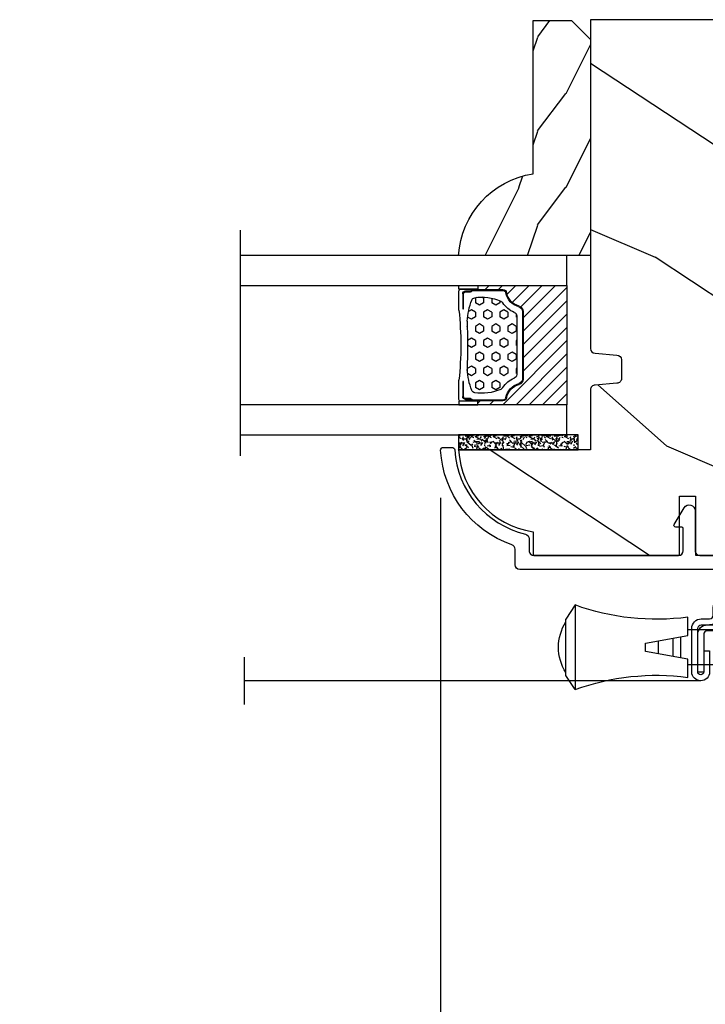
# Model space of a CAD drawing. Units: millimetres. Extents: x 986 to 1819, y -85 to 51.
# Drawn here: x 1011 to 1013, y -75 to -71 of the extents above; entities that cross this region are included whole.
import ezdxf

# ---------------------------------------------------------------- set-up
doc = ezdxf.new("R2010")
doc.units = ezdxf.units.MM
doc.header["$MEASUREMENT"] = 0
doc.header["$PDMODE"] = 3
for name, color, linetype in [('Dimensions - Cotes', 7, 'Continuous'), ('Glass stop colonial - Pareclose colonial', 5, 'Continuous'), ('Sash Colonial alum. - Volet colonial alum.', 181, 'Continuous'), ('Screen alum. - Moustiquaire alum.', 51, 'Continuous'), ('Text English - Texte anglais', 7, 'Continuous')]:
    doc.layers.add(name, color=color, linetype=linetype)
doc.styles.add('Century-10', font='GOTHIC.TTF', dxfattribs={"height": 0.45})
doc.linetypes.add('Amzigzag', pattern='A,0.0001,[136,genltshp.shx,S=0.04,R=0,X=0,Y=0],-11', length=11.0001)
doc.linetypes.add('ZIGZAG', pattern='A,0.00254,-5.08,[131,ltypeshp.shx,S=5.08,R=0,X=-5.08,Y=0],-10.16,[131,ltypeshp.shx,S=5.08,R=180,X=5.08,Y=0],-5.08', length=20.32254)
doc.dimstyles.new('1-1', dxfattribs={"dimtxt": 0.45, "dimasz": 0.45, "dimexe": 0.2, "dimexo": 0.2, "dimgap": 0.4, "dimtad": 0, "dimtih": 1, "dimtoh": 1, "dimdec": 4, "dimzin": 0, "dimdsep": 46, "dimlunit": 5, "dimtxsty": 'Century-10', "dimcen": 0, "dimadec": 1, "dimazin": 0, "dimtfac": 1, "dimtdec": 4, "dimtofl": 0, "dimtmove": 0, "dimatfit": 3, "dimfxl": 0, "dimfrac": 2, "dimtolj": 1, "dimtzin": 0, "dimarcsym": 0})

# ---------------------------------------------------------------- blocks, each defined once
blk = doc.blocks.new('GB-053-M')
at = {"color": 181}
blk.add_lwpolyline([(-20.15767518252019, -2.154759628625271, -0.3190548087947896), (-20.4930946158137, -2.626896512443452, 0.3031882914849164), (-28.08407277006009, -12.68265041880827, 0.4312649628812866), (-27.78457487018002, -12.99999999999979), (-26.88293179960877, -12.99999999999956, 0.3958780458022677), (-26.58352704007896, -12.71888888485684, -0.3296646582490679), (-19.04173454876221, -3.763046599960475, 0.3472202420136171), (-18.65767518252008, -3.276674551582047), (-18.65767518252008, -2.000000000000028, -0.414213562373095), (-18.15767518252008, -1.500000000000028), (-2.74962561347823, -1.500000000000028, -0.4142135623730451), (-2.24962561347823, -1.999999999999943), (-2.249625613477804, -4.346820534626744, -0.4142135623731504), (-2.399625613477809, -4.496820534626764), (-3.049625613477787, -4.496820534626764, 0.5829742384229861), (-3.221123159721316, -4.79972141719071), (-2.159130322800507, -6.569668973733457, 0.7606633006596489), (-0.979625613477225, -6.242958671592902), (-0.9796256134773387, -2.000000000000028, -0.4142135623731034), (-0.4796256134773387, -1.500000000000028), (18.46267518251986, -1.500000000000028, -0.414213562373095), (18.96267518251986, -2.000000000000028), (18.96267518251986, -2.900934968208034, 0.9999999999999999), (20.15767518252008, -2.900934968208034), (20.15767518252008, -0.5000000000000284, 0.4142135623730909), (19.65767518252008, -2.842170943040401e-14), (-19.65767518252008, 1.4210854715202e-14, 0.414213562373095), (-20.15767518252019, -0.5000000000000142)], format="xyb", close=True, dxfattribs=at)
blk = doc.blocks.new('XL-030-A-rec')
h = blk.add_hatch()
h.set_pattern_fill('WOOD1', color=1, scale=30, angle=30, pattern_type=2)
h.set_pattern_definition([(246.8699, (-4.607695154586734, 31.98076211353316), (47.94228235666637, 96.96152619690801), [15, -135]), (236.5651, (15.48076211353316, 33.18653347947321), (-10.98072059525049, -40.98078350176264), [33.54102, -33.54102]), (228.4349, (22.98076211353316, 20.19615242270663), (-36.96155946978204, -55.9807271469366), [18.97368, -75.89465999999999])])
h.paths.add_polyline_path([(9.600000000000023, -17.32984241998702), (7.600000000000023, -17.32984241998702, -0.3642693064109266), (7.107504690431536, -16.91614635994946), (6.892495309568577, -14.44353848002439, 0.3642693064109257), (6.400000000000091, -14.02984241998684), (0, -14.02984241998684), (0, 0, 0.3545448909899658), (-8.699999999999932, -7.929842419986926), (-11.19999999999993, -7.929842419986926), (-11.19999999999993, -23.50789198903021), (-4.923068028829224, -23.50789198903021), (-4.923068028829217, -25.20789198903003), (-11.20000000000004, -25.20789198903003), (-11.20000000000005, -46.49984241998709), (-8.16786843431974, -46.49914568678895, 0.4187618970031897), (-6.667315255649736, -44.97408037093187), (-6.579590485645845, -40.99914568678895), (-3.771582334843359, -41.00151764568477), (-3.719028423748821, -45.03824642786953, 0.4066710834926848), (-2.219004965848082, -46.50001751731202), (36.82642766385443, -46.49984241997224, 0.4090170684975205), (38.32618411387819, -45.02649600907132), (38.39941241512345, -40.99984347067731), (41.20228671290495, -41.00160992295912), (41.27381603345437, -45.02649585637876, 0.4090184068785372), (42.77357921286882, -46.49984241998709), (45.79999999999916, -46.49984241998709), (45.80000000000018, -14.02984241998638), (10.80000000000006, -14.02984241998684, 0.4142135623730914), (10.30000000000007, -14.52984241998684), (10.10000000000002, -16.82984241998702, -0.4142135623730951)])
at = {"color": 4}
blk.add_lwpolyline([(38.32618411387826, -45.02649600906778), (38.39941241512345, -40.99984347067731), (41.20228671290495, -41.00160992295912), (41.27381603345437, -45.02649585637863, 0.4090184068786512), (42.77357921286928, -46.49984241998709), (45.79999999999916, -46.49984241998709), (45.80000000000018, -14.02984241998638), (10.80000000000007, -14.02984241998684, 0.414213562373095), (10.30000000000007, -14.52984241998684), (10.10000000000002, -16.82984241998702, -0.414213562373095), (9.600000000000023, -17.32984241998702), (7.600000000000023, -17.32984241998702, -0.414213562373095), (7.100000000000023, -16.82984241998702), (6.900000000000091, -14.52984241998684, 0.4142135623730951), (6.400000000000091, -14.02984241998684), (0, -14.02984241998684), (0, 0, 0.3545448909899657), (-8.699999999999932, -7.929842419986926), (-11.19999999999993, -7.929842419986926), (-11.19999999999993, -23.50789198903021), (-4.923068028829221, -23.50789198903021), (-4.923068028829221, -25.20789198903003), (-11.20000000000005, -25.20789198903003), (-11.20000000000005, -46.49984241998709), (-8.167868434316414, -46.49914568678895, 0.4187618970025338), (-6.667315255649736, -44.9740803709319), (-6.579590485645848, -40.99914568678895), (-3.771582334843355, -41.00151764568477), (-3.719528717729826, -44.99981824867956, 0.4141515331698084), (-2.219011694843697, -46.50001751732711), (36.82642093717705, -46.49984241998732, 0.4090183771682463)], format="xyb", close=True, dxfattribs=at)
blk = doc.blocks.new('V-042')
h = blk.add_hatch()
h.set_pattern_fill('HEX', scale=4, style=0)
h.set_pattern_definition([(0, (-287.4581101923186, 1960.29514648825), (0, 0.8660254037844386), [0.5, -1]), (120, (-287.4581101923186, 1960.29514648825), (-0.75, -0.4330127018922191), [0.4999999999999996, -0.9999999999999992]), (59.99999999999999, (-286.9581101923186, 1960.29514648825), (-0.7499999999999999, 0.4330127018922194), [0.5, -1])])
h.paths.add_polyline_path([(12.12421797721704, 10.62368122440772, -0.01038247894788281), (6.975782022788098, 10.62368122440792, 0.07655626028516993), (4.746910343559758, 10.12808478556243, 0.2636850920181511), (4.497782310367733, 9.822240287701614, 0.1486430742431024), (4.852010365365567, 7.052547432361988, 0.1452672607481564), (5.037659102547813, 6.836927438697026, -0.1572620534238508), (6.050393100089631, 5.603333331706757, 0.3080691872821406), (6.422534053075084, 5.349999998373494), (12.67746594692494, 5.349999998373494, 0.3080691872803067), (13.04960689990672, 5.603333331708217, -0.1572620534238412), (14.06234089745456, 6.836927438693422, 0.1452672607479053), (14.24798963462911, 7.052547432364388, 0.1486430742430462), (14.60221768963465, 9.822240287702012, 0.2636850920185177), (14.35308965643975, 10.1280847855611, 0.07655626028499178)])
h = blk.add_hatch()
h.set_pattern_fill('ANSI31', scale=8, style=0)
h.set_pattern_definition([(45, (-287.4104469010811, 1960.29514648825), (-0.7071067811865476, 0.7071067811865476), [])])
h.paths.add_polyline_path([(12.56862199991247, 4.649999998385965), (6.528404512625002, 4.649999998385965), (5.904300814929002, 4.650296192671021, -0.3414039312993768), (5.323674185117056, 5.099058888069067, 0.2909450072482266), (3.905536252761294, 6.419470534126731, -0.361442010360135), (3.578513256268025, 6.812757143311273), (3.578513256274164, 9.499999999998408), (3.198513256275191, 9.499999999998408), (3.198513256275191, 0), (15.89851325627512, 0), (15.89851325627512, 9.499999999998408), (15.51851325627513, 9.499999999998408), (15.51851325628218, 6.812757143311273, -0.361442010358463), (15.19149025978857, 6.419470534129914, 0.2909450072481536), (13.77335232743712, 5.09905888806793, -0.3411389941978187), (13.19329521682698, 4.650296462959886)])
at = {"color": 7, "linetype": 'Amzigzag', "ltscale": 1.5}
blk.add_line((-2.70042511299016, 34.79851369385051), (21.32461951142261, 34.79851369385051), dxfattribs=at)
at = {"color": 181, "linetype": 'Continuous', "lineweight": 25}
for p, q in [((3.580000000000041, 11.29999999999859), (3.580000000000041, 10.0809027799985)), ((3.778469536300122, 10.28012240339854), (3.778469536300122, 10.79714386614864)), ((5.829999999987535, 11.49999999999841), (3.780000000000086, 11.49999999999841)), ((3.86846953630004, 10.79714386614864), (3.86846953630004, 10.28012240339854)), ((4.078469536300076, 11.09714386614837), (5.678469536287707, 11.09714386614837)), ((5.678469536287707, 11.00714386614868), (4.078469536300076, 11.00714386614868)), ((5.678469536287707, 11.09714386614837), (5.678469536287707, 11.00714386614868)), ((15.31999999999994, 11.49999999999841), (13.27000000001249, 11.49999999999841)), ((13.42153046370004, 11.09714386614837), (15.02153046369995, 11.09714386614837)), ((13.42153046370004, 11.00714386614868), (13.42153046370004, 11.09714386614837)), ((15.02153046369995, 11.00714386614868), (13.42153046370004, 11.00714386614868)), ((15.23153046369998, 10.28012240339854), (15.23153046369998, 10.79714386614864)), ((15.32153046370013, 10.79714386614864), (15.32153046370013, 10.28012240339854)), ((15.51999999999998, 10.0809027799985), (15.51999999999998, 11.29999999999859)), ((3.624913998212719, 9.950006602136227), (3.629150034962663, 9.950006602136227)), ((3.629150034962663, 9.950006602136227), (3.629150034962663, 9.99275714331111)), ((3.629150034962663, 9.950006602136227), (3.629150034962663, 6.812757143311273)), ((3.715435414600165, 10.17620114553597), (3.738614025775064, 10.19538899443592)), ((3.719150034962581, 9.99275714331111), (3.719150034962581, 6.812757143311273)), ((3.796004971712705, 10.12606165982356), (3.772826360537579, 10.10687381092362)), ((15.32717363946244, 10.10687381092362), (15.30399502828755, 10.12606165982356)), ((15.36138597422496, 10.19538899443592), (15.38456458540008, 10.17620114553597)), ((15.38084996503744, 6.812757143311273), (15.38084996503744, 9.99275714331111)), ((15.47084996503759, 9.99275714331111), (15.47084996503759, 9.950006602136227)), ((15.47084996503759, 9.950006602136227), (15.47508600178753, 9.950006602136227)), ((15.47084996503759, 6.812757143311273), (15.47084996503759, 9.950006602136227)), ((6.422534053075083, 5.349999998373505), (12.67746594692494, 5.349999998373505)), ((5.954937588825146, 4.740296192673441), (6.579041291312592, 4.739999998386111)), ((5.954937588825146, 4.650296192673295), (6.579041291312592, 4.649999998385965)), ((6.579041291312592, 4.739999998386111), (12.52095870867493, 4.739999998386111)), ((6.579041291312592, 4.649999998385965), (12.52095870867493, 4.649999998385965)), ((12.52095870867493, 4.739999998386111), (13.1450624111751, 4.740296192673441)), ((12.52095870867493, 4.649999998385965), (13.1450624111751, 4.650296192673295))]:
    blk.add_line(p, q, dxfattribs=at)
at = {"color": 5}
blk.add_line((3.200000000000045, 0), (15.89999999999998, 0), dxfattribs=at)
for points in [[(3.200000000000045, 34.79851369385051), (3.200000000000045, 0), (0, 0), (0, 34.79851369385051)], [(19.09999999999991, 34.79851369385051), (19.09999999999991, 0), (15.89999999999998, 0), (15.89999999999998, 34.79851369385051)]]:
    blk.add_lwpolyline(points, dxfattribs=at)
for points in [[(3.200000000000045, 9.499999999998408), (3.579999999999927, 9.499999999998408), (3.579999999999927, 11.49999999999841), (3.200000000000045, 11.49999999999841)], [(15.89999999999998, 9.499999999998408), (15.51999999999998, 9.499999999998408), (15.51999999999998, 11.49999999999841), (15.89999999999998, 11.49999999999841)]]:
    blk.add_lwpolyline(points, close=True, dxfattribs=at)
at = {"color": 181, "linetype": 'Continuous', "lineweight": 25}
for centre, radius, start, end in [((3.780000000000086, 11.29999999999859), 0.2000000000000455, 90, 180), ((4.078469536300076, 10.79714386614864), 0.2999999999999617, 90, 180), ((4.078469536300076, 10.79714386614864), 0.2099999999999618, 90, 180), ((7.470266914075069, 3.139999995873723), 7.500000002535077, 93.78032849573468, 111.2915739133303), ((9.549999999993815, 45.99600012365909), 34.6960001229502, 263.8450892230303, 276.1549107769696), ((9.550000000008822, 134.5796507029315), 123.9826962424794, 268.810298297978, 271.1897017021392), ((11.62973308592495, 3.139999995873723), 7.500000002535077, 68.70842608666972, 86.21967150426532), ((15.02153046369995, 10.79714386614864), 0.2999999999999617, 0, 90), ((15.02153046369995, 10.79714386614864), 0.2099999999999654, 0, 90), ((15.31999999999994, 11.29999999999859), 0.2000000000000455, 0, 90), ((3.790064175737712, 10.07982775782352), 0.2100669264910994, 179.7067862955089, 218.1701594432899), ((3.867295065237727, 9.99275714331111), 0.2381450302755184, 129.6188297049006, 180), ((3.867295065237727, 9.99275714331111), 0.148145030275522, 129.618829704979, 180), ((3.668469536300222, 10.28012240339854), 0.1099999999990082, 309.6188297049006, 0), ((3.668469536300222, 10.28012240339854), 0.1999999999990081, 309.6188297049006, 0), ((9.230266913437504, 9.019999998360845), 4.800000000013958, 170.3788098722446, 204.1976706394087), ((4.892156027262558, 9.755386930261238), 0.3999999999755061, 111.2915739132246, 170.3788098722446), ((9.869733086562519, 9.019999998360845), 4.800000000013958, 335.8023293605913, 9.621190127755453), ((14.20784397273746, 9.755386930261238), 0.3999999999755027, 9.621190127755453, 68.70842608677546), ((15.43153046370003, 10.28012240339854), 0.1999999999990061, 180, 230.3811702950994), ((15.43153046370003, 10.28012240339854), 0.1099999999990047, 180, 230.3811702950994), ((15.23270493476252, 9.99275714331111), 0.148145030275522, 0, 50.38117029502099), ((15.23270493476252, 9.99275714331111), 0.2381450302755184, 0, 50.38117029509937), ((15.30993582425003, 10.07982775782352), 0.2100669264910994, 321.82984055671, 0.2932137044910733), ((4.029150034962754, 6.812757143311273), 0.4000000000071304, 180, 259.4879385289719), ((4.029150034962754, 6.812757143311273), 0.3100000000071432, 180, 259.4879385289719), ((3.626695112337643, 4.643852909823408), 1.805927364798801, 14.59957465771854, 79.48793852897188), ((3.626695112337643, 4.643852909823408), 1.895927364798737, 14.59957465771854, 79.48793852897188), ((5.308078755787506, 7.25749040798587), 0.4999999999996283, 204.1976706394087, 237.2592076313424), ((3.631476905687691, 4.649999998373687), 2.600000000001068, 21.51018826678265, 57.25920763134238), ((15.46852309431256, 4.649999998373687), 2.600000000001068, 122.7407923686576, 158.4898117332174), ((15.47330488766238, 4.643852909823408), 1.895927364798735, 100.5120614710281, 165.4004253422815), ((15.47330488766238, 4.643852909823408), 1.805927364798811, 100.5120614710281, 165.4004253422815), ((13.79192124421252, 7.25749040798587), 0.4999999999996266, 302.7407923686576, 335.8023293605913), ((15.0708499650375, 6.812757143311273), 0.3100000000071504, 280.5120614710281, 0), ((15.0708499650375, 6.812757143311273), 0.4000000000071255, 280.5120614710281, 0), ((6.422534053075083, 5.749999998373596), 0.4000000000001016, 201.5101882667826, 270), ((12.67746594692494, 5.749999998373596), 0.4000000000001016, 270, 338.4898117332172), ((5.954937588825146, 5.250296192660926), 0.5999999999899248, 194.5995746577184, 270), ((5.954937588825146, 5.250296192660926), 0.5099999999899207, 194.5995746577184, 270), ((13.1450624111751, 5.250296192660926), 0.5099999999899261, 270, 345.4004253422814), ((13.1450624111751, 5.250296192660926), 0.5999999999899243, 270, 345.4004253422814)]:
    blk.add_arc(centre, radius, start, end, dxfattribs=at)
blk = doc.blocks.new('V-006')
h = blk.add_hatch()
h.set_pattern_fill('GRAVEL', color=5, scale=0.075, style=0)
h.set_pattern_definition([(228.0128, (-26.72399009913994, -53.63578469025791), (-15.24001294942201, -17.14502106713443), [0.25629075, -25.372875]), (184.9697, (-26.89544009913994, -53.82628469025791), (22.86003697963434, 1.904986556540594), [0.43980375, -43.54049999999999]), (132.5104, (-27.33359009913994, -53.86438469025791), (19.04998613874877, -20.95502046934531), [0.3101114999999999, -30.701025]), (267.2737, (-28.07654009913994, -54.34063469025791), (1.904991728121129, 38.09998774002482), [0.40050375, -39.6498]), (292.8337, (-28.09559009913994, -54.74068469025791), (-9.525027041626428, 22.86001299753833), [0.3927255, -38.87985]), (357.2737, (-27.94319009913994, -55.10263469025791), (-38.09998774002482, 1.904991728121131), [0.40050375, -39.6498]), (37.6942, (-27.54314009913994, -55.12168469025791), (-24.76501564592995, -19.04998301773867), [0.5296454999999999, -52.434825]), (72.2553, (-27.12404009913994, -54.79783469025791), (13.3350266741004, 41.91001215452729), [0.50004, -49.503975]), (121.4296, (-26.97164009913994, -54.32158469025791), (-15.24000392644836, 24.76497086997952), [0.40185975, -39.784125]), (175.2364, (-27.18119009913994, -53.97868469025791), (20.95498353979084, -1.904982122040867), [0.4587847499999998, -22.48042499999999]), (222.3974, (-27.63839009913994, -53.94058469025791), (-22.86000068792978, -20.95497273797773), [0.5933085, -58.7376]), (138.8141, (-26.19059009913994, -54.35968469025791), (-13.33499150566855, 11.429982417843), [0.20250375, -20.04795]), (171.4692, (-26.34299009913994, -54.22633469025791), (24.76496219669355, -3.810009600034274), [0.3852614999999997, -38.14094999999997]), (225, (-26.72399009913994, -54.16918469025791), (-2.664535259100376e-16, -1.904998701525148), [0.26940675, -2.4246675]), (203.1986, (-26.85734009913994, -53.94058469025791), (9.525032119193124, 3.810016705729698), [0.14508075, -14.36295]), (291.8014, (-26.99069009913994, -53.99773469025791), (-1.905001336420882, 5.715003681548898), [0.2051745, -10.0536]), (30.9638, (-26.91449009913994, -54.18823469025791), (5.71499396610617, 3.810002968995414), [0.3332399999999998, -10.77472499999999]), (161.5651, (-26.62874009913994, -54.01678469025791), (3.810001738635735, -1.904997166848807), [0.24096525, -5.783174999999999]), (16.38950000000001, (-28.09559009913994, -53.99773469025791), (19.05001051047701, 5.714988112475853), [0.337566, -33.4191]), (70.3462, (-27.77174009913994, -53.90248469025791), (-7.619978766507381, -20.95497036640875), [0.28319925, -28.03664999999999]), (293.1986, (-26.62874009913994, -53.63578469025791), (-3.810016705729698, 9.525032119193124), [0.29016, -14.2179]), (343.6105, (-26.51444009913994, -53.90248469025791), (-19.05001051047701, 5.714988112475859), [0.3375659999999998, -33.41909999999997]), (339.444, (-28.09559009913994, -55.17883469025791), (-9.525011823191932, 3.809995377037603), [0.32552625, -15.950775]), (294.7751, (-27.79079009913994, -55.29313469025791), (-9.52497780272013, 20.9549902696175), [0.2727539999999997, -27.00269999999999]), (66.80140000000002, (-26.60969009913994, -55.54078469025791), (3.810016705729701, 9.525032119193124), [0.29016, -14.2179]), (17.35400000000001, (-26.49539009913994, -55.27408469025791), (-24.76500133639497, -7.619988506704224), [0.31933725, -31.6143]), (69.444, (-27.54314009913994, -55.54078469025791), (-3.809995377037608, -9.52501182319193), [0.1627635, -16.1136]), (101.3098999999999, (-26.72399009913994, -55.54078469025791), (-1.904990597165511, 7.619975595676966), [0.09713624999999998, -9.616499999999998]), (165.9638, (-26.74304009913994, -55.44553469025791), (5.715004016022879, -1.904996703092731), [0.3927255, -7.4617875]), (186.0090000000001, (-27.12404009913994, -55.35028469025791), (19.04997190832096, 1.904995551410894), [0.36395025, -36.03105]), (303.6901, (-26.91449009913994, -54.35968469025791), (-1.905000653480424, 3.809996324423879), [0.274743, -6.593834999999999]), (353.1572, (-26.76209009913994, -54.58828469025791), (32.38501339248256, -3.810017063741129), [0.4796677499999999, -47.48699999999999]), (60.94540000000001, (-26.28584009913994, -54.64543469025791), (-7.619982274371817, -13.33496820812559), [0.196131, -19.41705]), (90, (-26.19059009913994, -54.47398469025791), (-1.905, 1.905), [0.1143, -1.7907]), (120.2564, (-27.16214009913994, -55.29313469025791), (7.619983850127083, -13.33499327435817), [0.26465025, -26.200425]), (48.01279999999999, (-27.29549009913994, -55.06453469025791), (15.240012949422, 17.14502106713443), [0.51258225, -25.1166]), (0, (-26.95259009913994, -54.68353469025791), (1.905, 1.905), [0.4953, -1.4097]), (325.3048, (-26.45729009913994, -54.68353469025791), (-19.04996699321526, 13.33500126786357), [0.3012075, -29.819475]), (254.0546, (-26.20964009913994, -54.85498469025791), (-1.905004859776106, -7.620018152402721), [0.27737175, -13.591275]), (207.646, (-26.28584009913994, -55.12168469025791), (-36.19498728676704, -19.05001198104254), [0.4516087499999999, -44.709375]), (175.4261, (-26.68589009913994, -55.33123469025791), (-24.76500570356064, 1.904990783414596), [0.4777717499999997, -47.29934999999997]), (175.4261, (-26.68589009913994, -55.33123469025791), (-24.76500570356064, 1.904990783414596), [0.4777717499999997, -47.29934999999997])])
h.paths.add_polyline_path([(6.356499999999983, 0), (6.356499999999983, 1.599999999999909), (-6.356499999999983, 1.599999999999909), (-6.356499999999983, 0)])
at = {"color": 5}
blk.add_line((-6.356499999999983, 0), (-6.356499999999983, 1.599999999999909), dxfattribs=at)
blk.add_lwpolyline([(-6.356499999999983, 0), (-6.356499999999983, 1.599999999999909), (6.356499999999983, 1.599999999999909), (6.356499999999983, 0)], close=True, dxfattribs=at)
blk = doc.blocks.new('D-086')
h = blk.add_hatch()
h.set_pattern_fill('WOOD1', color=1, scale=10, style=0, pattern_type=2)
h.set_pattern_definition([(216.8699, (-335.2538867572126, -33.64992441792981), (29.99999917824452, 20.00000123263317), [5, -45]), (206.5651, (-329.2538867572126, -36.64992441792981), (-9.999991579409075, -10.00001309396381), [11.18034, -11.18034]), (198.4349, (-329.2538867572126, -41.64992441792981), (-20.00000434592961, -9.999984032227081), [6.32456, -25.29822])])
edge = h.paths.add_edge_path()
edge.add_line((-23.00000000000006, 0), (0, 0))
edge.add_line((0, 0), (0, 14.02984241998706))
edge.add_arc((0.5386931613429997, 4.701431212199643), 9.34395237485999, 93.30502196043827, 171.3918283291595)
edge.add_line((-8.699999999999818, 6.099999999999909), (-25, 6.099999999999909))
edge.add_line((-25, 6.099999999999909), (-25.00000000000006, 2))
edge.add_line((-25.00000000000006, 2), (-23.00000000000006, 0))
at = {"color": 4}
blk.add_lwpolyline([(-23.00000000000006, 0), (0, 0), (0, 14.02984241998706, 0.3545448909899596), (-8.699999999999818, 6.099999999999909), (-25, 6.099999999999909), (-25.00000000000006, 2)], format="xyb", close=True, dxfattribs=at)
blk = doc.blocks.new('CM-003')
at = {"color": 51}
for p, q in [((-37.92891445599599, 1.75), (-38.92891445599599, 0.25)), ((-38.92891445599599, 0.25), (-38.92891445599599, -5.75)), ((-21.07768194148742, -0.8999999999999773), (-21.07768194148742, -0.1851020250692272)), ((-21.07564799870676, -0.2204373966113167), (-20.4556466660443, -5.262505620722607)), ((-20.4556466660443, -5.262505620722607), (-21.07564799870676, -0.2204373966113167)), ((-19.84531801271977, -5.177968665385947), (-20.46380664059883, -0.1497613521187873)), ((-19.30423797728333, -0.1594011472308807), (-19.47369110869784, -0.8999999999999773)), ((-19.31147636226877, -0.2469746107728668), (-18.09978211027499, -5.27393952195871)), ((-18.69370557921867, -0.2098647050772797), (-17.48645398739331, -5.246259855978337)), ((-16.93798797728335, -0.1594011472308807), (-17.10744110869792, -0.8999999999999773)), ((-16.94522636226873, -0.2469746107728668), (-15.78726969080027, -5.275285745994722)), ((-16.32745557921869, -0.2098647050772797), (-15.17395398739331, -5.246259855978337)), ((-16.32745557921869, -0.2098647050772797), (-15.17395398739331, -5.246259855978337)), ((-14.62548797728335, -0.1594011472308807), (-14.79494110869792, -0.8999999999999773)), ((-14.63272636226873, -0.2469746107728668), (-13.4747696907972, -5.275285746008308)), ((-14.01495557921869, -0.2098647050772797), (-12.86145398739331, -5.246259855978337)), ((-12.31298797728335, -0.1594011472308807), (-12.48244110869792, -0.8999999999999773)), ((-12.32022636226873, -0.2469746107728668), (-11.16226969080027, -5.275285745994779)), ((-11.70245557921869, -0.2098647050772797), (-10.54895398739331, -5.246259855978337)), ((-10.16994110869786, -0.899999999999963), (-10.00048797728335, -0.1594011472308807)), ((-9.99712023664609, -0.3107844010224312), (-8.604800580204945, -5.352991411051249)), ((-9.400514916744392, -0.1462245432410612), (-8.011062712629162, -5.189222474053167)), ((-8.620000000000012, -0.2289774640135818), (-8.620000000000012, -2.979092848067978)), ((-8.000000000000007, -0.2289774640135818), (-8.000000000000007, -2.979092848067978)), ((-29.10000000000002, -3.400695903288181), (-29.09999999999997, -2.099304096711819)), ((-8.620000000000012, -2.979092848067978), (-8.000000000000007, -2.979092848067978)), ((-21.07768194148742, -5.227147097042035), (-21.07768194148742, -4.599999999999994)), ((-19.85944043341289, -5.340556508456473), (-19.68932104876047, -4.599999999999994)), ((-17.49319043341291, -5.340556508456473), (-17.32307104876049, -4.599999999999994)), ((-15.18069043341291, -5.340556508456473), (-15.01057104876049, -4.599999999999994)), ((-12.86819043341291, -5.340556508456473), (-12.69807104876049, -4.599999999999994)), ((-10.38557104876049, -4.599999999999994), (-10.55569043341291, -5.340556508456473)), ((-8.000000000000007, -4.599999999999994), (-8.000000000000007, -5.27102253598639)), ((-37.92891445599599, -7.25), (-38.92891445599599, -5.75))]:
    blk.add_line(p, q, dxfattribs=at)
blk.add_lwpolyline([(-30.42891445599599, -2.299999999999997), (-30.42891445599599, -3.200000000000003), (-25.92891445599599, -4), (-25.92891445599599, -5.949999999999989, 0.1202352058717313), (-37.92891445599594, -7.249999999999972), (-37.92891445599599, 1.75, 0.1202352058717317), (-25.92891445599599, 0.4500000000000028), (-25.92891445599599, -1.5)], format="xyb", close=True, dxfattribs=at)
blk.add_lwpolyline([(-8, -5.5), (-8, 0), (0, 0), (0, -5.5)], close=True, dxfattribs=at)
for points in [[(-25.92891445599599, -0.899999999999963), (-20.9920851231166, -0.899999999999963)], [(-20.3715244328455, -0.8999999999999773), (-19.15407182006243, -0.8999999999999773)], [(-18.52827635684691, -0.8999999999999773), (-16.7948428466591, -0.8999999999999773)], [(-16.1693916987216, -0.899999999999963), (-14.48234284665916, -0.8999999999999773)], [(-13.8568916987216, -0.899999999999963), (-12.1698428466591, -0.899999999999963)], [(-11.5443916987216, -0.8999999999999488), (-9.83441837638805, -0.899999999999963)], [(-10.10455369638976, -0.8999999999999773), (-8, -0.8999999999999773), (-8, -4.599999999999994), (-10.27795961766572, -4.599999999999994)], [(-9.192833893636596, -0.899999999999963), (-8.620000000000012, -0.8999999999999773)], [(-29.09999999999997, -3.436251458843742), (-29.10000000000002, -2.063748541156272)], [(-27.5, -1.77930409671184), (-27.5, -3.720695903288174)], [(-26.69999999999999, -3.862918125510404), (-26.69999999999999, -1.63708187448961)], [(-20.53711211821334, -4.600000000000001), (-25.92891445599599, -4.59999999999998)], [(-18.26222777269283, -4.599999999999994), (-19.91641035727537, -4.599999999999994)], [(-15.94277948597682, -4.599999999999994), (-17.64136602596182, -4.599999999999994)], [(-13.63027948597682, -4.599999999999994), (-15.3219689366315, -4.599999999999994)], [(-11.31777948597682, -4.599999999999994), (-13.0094689366315, -4.600000000000009)], [(-8.8127263437948, -4.599999999999994), (-10.69696893663144, -4.599999999999994)]]:
    blk.add_lwpolyline(points, dxfattribs=at)
for centre, radius, start, end in [((-20.76972701346023, -0.1851020250692272), 0.3079549280272011, 6.589738478158019, 187.4317001021638), ((-19.00259097074372, -0.2284196579250874), 0.3094421939114794, 3.437664992396978, 203.6663438401334), ((-16.63634097074374, -0.2284196579250874), 0.3094421939114794, 3.437664992408811, 202.4991404590706), ((-14.32384097074374, -0.2284196579250874), 0.3094421939114794, 3.437664992395759, 202.4991404590811), ((-12.01134097074374, -0.2284196579250874), 0.3094421939114794, 3.437664992408811, 202.4991404590751), ((-9.698840970743738, -0.2284196579250874), 0.3094421939114794, 15.40400380160251, 195.436584777947), ((-8.31000000000001, -0.2289774640135818), 0.3100000000000071, 0, 180), ((-34.57046232667722, -2.75), 5.127643134212471, 148.2107247421379, 211.7892752578621), ((-20.76768194148742, -5.227147097042035), 0.3100000000000071, 180, 16.9066218794777), ((-20.14952523787867, -5.227147097042035), 0.3081567036087504, 180, 9.18304328776652), ((-17.79259097074374, -5.271778725000758), 0.3071987390128395, 180.4030145662363, 22.19452753839208), ((-15.48009097074374, -5.271778725000758), 0.3071987390128395, 180.6541103244031, 21.03525651547528), ((-13.16759097074374, -5.271778725000758), 0.3071987390128395, 180.6541103243978, 21.03525651547747), ((-10.85509097074374, -5.271778725000758), 0.3071987390128395, 180.6541103244112, 21.03525651547528), ((-8.307954928027193, -5.27102253598639), 0.3079549280272011, 195.436584777947, 15.40400380160329)]:
    blk.add_arc(centre, radius, start, end, dxfattribs=at)
blk = doc.blocks.new('CM-008')
at = {"color": 51}
blk.add_line((2.527690750416411, 17.51700000000002), (2.527690750416411, 16.882), dxfattribs=at)
blk.add_lwpolyline([(0.3051907504164433, 16.882), (0.3051907504164433, 16.24699999999999), (2.527690750416411, 16.24699999999999, 1), (2.527690750416411, 18.15200000000001), (-2.095109249583572, 18.15199999999999, 0.4142135623730951), (-3.111109249583592, 17.13599999999999), (-3.111109249583649, 16.24699999999999, -0.4142135623730951), (-3.492109249583621, 15.86599999999999), (-4.306499999999971, 15.86599999999999, 0.4142135623730951), (-5.322500000000048, 14.84999999999999), (-5.322500000000048, 1.015999999999998, 0.4142135623730951), (-4.306499999999971, 0), (4.306499999999971, 0, 0.4142135623730951), (5.322499999999991, 1.015999999999998), (5.322499999999991, 11.63823209490572, 0.4040262258351615), (4.341957888649688, 12.65361317515713), (-1.473405957827254, 12.65392827097435, -0.4040262258351585), (-1.84110924958361, 13.03469617606863), (-1.84110924958361, 16.501, -0.4142135623730951), (-1.460109249583581, 16.882), (2.527690750416411, 16.882, 1), (2.527690750416411, 17.517), (-2.095109249583572, 17.51699999999999, 0.4142135623730951), (-2.476109249583601, 17.13599999999999), (-2.476109249583601, 13.03469617606861, 0.4040262258351577), (-1.495567138233298, 12.01931509581721), (4.319796708243643, 12.019, -0.4040262258351584), (4.6875, 11.63823209490572), (4.6875, 1.015999999999998, -0.4142135623730951), (4.306499999999971, 0.634999999999998), (-4.306499999999971, 0.634999999999998, -0.4142135623730951), (-4.687500000000057, 1.015999999999998), (-4.6875, 14.84999999999999, -0.4142135623730951), (-4.306499999999971, 15.23099999999999), (-3.492109249583621, 15.231, 0.4142135623730951), (-2.476109249583601, 16.24699999999999)], format="xyb", dxfattribs=at)
blk.add_arc((-1.460109249583581, 16.501), 1.016, 90, 180, dxfattribs=at)
blk = doc.blocks.new('*D479')
at = {"layer": 'Defpoints', "color": 0, "transparency": 16777216}
for p in [(996.0106844601177, -74.27927193489184), (1015.695685895098, -74.27927193489506), (1015.695685895098, -78.4855727973758)]:
    blk.add_point(p, dxfattribs=at)
at = {"layer": 'Text English - Texte anglais', "color": 0, "lineweight": -2, "transparency": 16777216}
for p, q in [((996.0106844601177, -74.47927193489184), (996.0106844601177, -78.6855727973758)), ((1015.695685895098, -74.47927193489507), (1015.695685895098, -78.6855727973758)), ((996.4606844601177, -78.4855727973758), (1003.830615497119, -78.4855727973758)), ((1015.245685895098, -78.4855727973758), (1007.875754858097, -78.4855727973758))]:
    blk.add_line(p, q, dxfattribs=at)
at = {"layer": 'Text English - Texte anglais', "color": 0, "transparency": 16777216}
for points in [[(996.4606844601177, -78.41057279737579), (996.4606844601177, -78.5605727973758), (996.0106844601177, -78.4855727973758)], [(1015.245685895098, -78.41057279737579), (1015.245685895098, -78.5605727973758), (1015.695685895098, -78.4855727973758)]]:
    blk.add_solid(points, dxfattribs=at)
at = {"layer": 'Text English - Texte anglais', "color": 0, "transparency": 16777216, "insert": (1005.853185177608, -78.4855727973758), "char_height": 0.45, "attachment_point": 5, "style": 'Century-10'}
blk.add_mtext('\\A1;FRAME SIZE', dxfattribs=at)
blk = doc.blocks.new('*D480')
at = {"layer": 'Defpoints', "color": 0, "transparency": 16777216}
for p in [(999.3738363257396, -73.17777357659325), (1012.332551411562, -73.17713303190934), (1012.332551411562, -76.86096639297028)]:
    blk.add_point(p, dxfattribs=at)
at = {"layer": 'Text English - Texte anglais', "color": 0, "lineweight": -2, "transparency": 16777216}
for p, q in [((999.3738363257396, -73.37777357659326), (999.3738363257396, -77.06096639297029)), ((1012.332551411562, -73.37713303190934), (1012.332551411562, -77.06096639297029)), ((999.8238363257396, -76.86096639297028), (1003.425134725211, -76.86096639297028)), ((1011.882551411562, -76.86096639297028), (1008.281253012091, -76.86096639297028))]:
    blk.add_line(p, q, dxfattribs=at)
at = {"layer": 'Text English - Texte anglais', "color": 0, "transparency": 16777216}
for points in [[(999.8238363257396, -76.78596639297028), (999.8238363257396, -76.93596639297029), (999.3738363257396, -76.86096639297028)], [(1011.882551411562, -76.78596639297028), (1011.882551411562, -76.93596639297029), (1012.332551411562, -76.86096639297028)]]:
    blk.add_solid(points, dxfattribs=at)
at = {"layer": 'Text English - Texte anglais', "color": 0, "transparency": 16777216, "insert": (1005.853193868651, -76.86096639297028), "char_height": 0.45, "attachment_point": 5, "style": 'Century-10'}
blk.add_mtext('\\A1;VISIBLE GLASS', dxfattribs=at)
blk = doc.blocks.new('*D482')
at = {"layer": 'Defpoints', "color": 0, "transparency": 16777216}
for p in [(1012.332534029476, -73.17777357659325), (1015.695685895098, -74.27927193489184), (1012.332534029476, -76.86096639297028)]:
    blk.add_point(p, dxfattribs=at)
at = {"layer": 'Dimensions - Cotes', "color": 0, "lineweight": -2, "transparency": 16777216}
for p, q in [((1012.332534029476, -73.37777357659326), (1012.332534029476, -77.06096639297029)), ((1015.695685895098, -74.47927193489184), (1015.695685895098, -77.06096639297029)), ((1011.882534029476, -76.86096639297028), (1011.432534029476, -76.86096639297028)), ((1016.145685895098, -76.86096639297028), (1016.595685895098, -76.86096639297028))]:
    blk.add_line(p, q, dxfattribs=at)
at = {"layer": 'Dimensions - Cotes', "color": 0, "transparency": 16777216}
for points in [[(1011.882534029476, -76.78596639297028), (1011.882534029476, -76.93596639297029), (1012.332534029476, -76.86096639297028)], [(1016.145685895098, -76.78596639297028), (1016.145685895098, -76.93596639297029), (1015.695685895098, -76.86096639297028)]]:
    blk.add_solid(points, dxfattribs=at)
at = {"layer": 'Dimensions - Cotes', "color": 0, "transparency": 16777216, "insert": (1014.014109962287, -76.86096639297028), "char_height": 0.45, "attachment_point": 5, "style": 'Century-10'}
blk.add_mtext('\\A1;3 3/8"\\P [85.4]', dxfattribs=at)

msp = doc.modelspace()

# ---------------------------------------------------------------- linework, layer by layer
at = {"layer": 'Screen alum. - Moustiquaire alum.', "linetype": 'Amzigzag', "ltscale": 0.3}
msp.add_line((1011.509412304627, -74.044974026123), (1011.509412304627, -74.24416608455469), dxfattribs=at)
at = {"layer": 'Screen alum. - Moustiquaire alum.', "linetype": 'ZIGZAG', "ltscale": 0.1}
msp.add_line((1013.422741543295, -74.14437320533877), (1011.509412304627, -74.14437320533874), dxfattribs=at)

# ---------------------------------------------------------------- block references
at = {"yscale": 0.03937, "zscale": 0.03937}
for name, p, xscale, rotation in [('XL-030-A-rec', (1012.408297099023, -73.17706271796628), 0.03937, 90.00000000000001), ('V-042', (1012.862225917344, -72.36210371796629), -0.03937, 90), ('V-006', (1012.658552504023, -73.11407071796606), -0.03937, 180)]:
    msp.add_blockref(name, p, dxfattribs=dict(at, xscale=xscale, rotation=rotation))
at = {"layer": 'Glass stop colonial - Pareclose colonial', "xscale": -0.03937, "yscale": 0.03937, "zscale": 0.03937, "rotation": 90}
msp.add_blockref('D-086', (1012.960651995098, -72.36210371796605), dxfattribs=at)
at = {"layer": 'Sash Colonial alum. - Volet colonial alum.', "xscale": -0.03937, "yscale": 0.03937, "zscale": 0.03937, "rotation": 180}
msp.add_blockref('GB-053-M', (1013.438223742115, -73.67777257659324), dxfattribs=at)
at = {"layer": 'Screen alum. - Moustiquaire alum.', "xscale": -0.03937, "yscale": 0.03937, "zscale": 0.03937}
for name, p, rotation in [('CM-008', (1014.099885858295, -74.00735809549485), 90), ('CM-003', (1014.389845908295, -74.11205744153133), 180)]:
    msp.add_blockref(name, p, dxfattribs=dict(at, rotation=rotation))

# ---------------------------------------------------------------- dimensions: what is measured, and where the dimension line sits
at = {"layer": 'Dimensions - Cotes'}
dim = msp.add_linear_dim(base=(1012.332534029476, -76.86096639297028), p1=(1015.695685895098, -74.27927193489184), p2=(1012.332534029476, -73.17777357659325), angle=180, text='<>\\P[]', dimstyle='1-1', override={"dimgap": 2, "dimpost": '"'}, dxfattribs=at)
dim.commit()
dim.dimension.update_dxf_attribs({"geometry": '*D482', "text_midpoint": (1014.014109962287, -76.86096639297028), "dimtype": 160})
at = {"layer": 'Text English - Texte anglais'}
for base, p1, p2, text, picture, middle in [((1012.332551411562, -76.86096639297028), (999.3738363257396, -73.17777357659325), (1012.332551411562, -73.17713303190934), 'VISIBLE GLASS', '*D480', (1005.853193868651, -76.86096639297028)), ((1015.695685895098, -78.4855727973758), (996.0106844601177, -74.27927193489184), (1015.695685895098, -74.27927193489506), 'FRAME SIZE', '*D479', (1005.853185177608, -78.4855727973758))]:
    dim = msp.add_linear_dim(base=base, p1=p1, p2=p2, text=text, dimstyle='1-1', override={"dimpost": '"'}, dxfattribs=at)
    dim.commit()
    dim.dimension.update_dxf_attribs({"geometry": picture, "text_midpoint": middle, "dimtype": 160})

doc.saveas('drawing.dxf')
